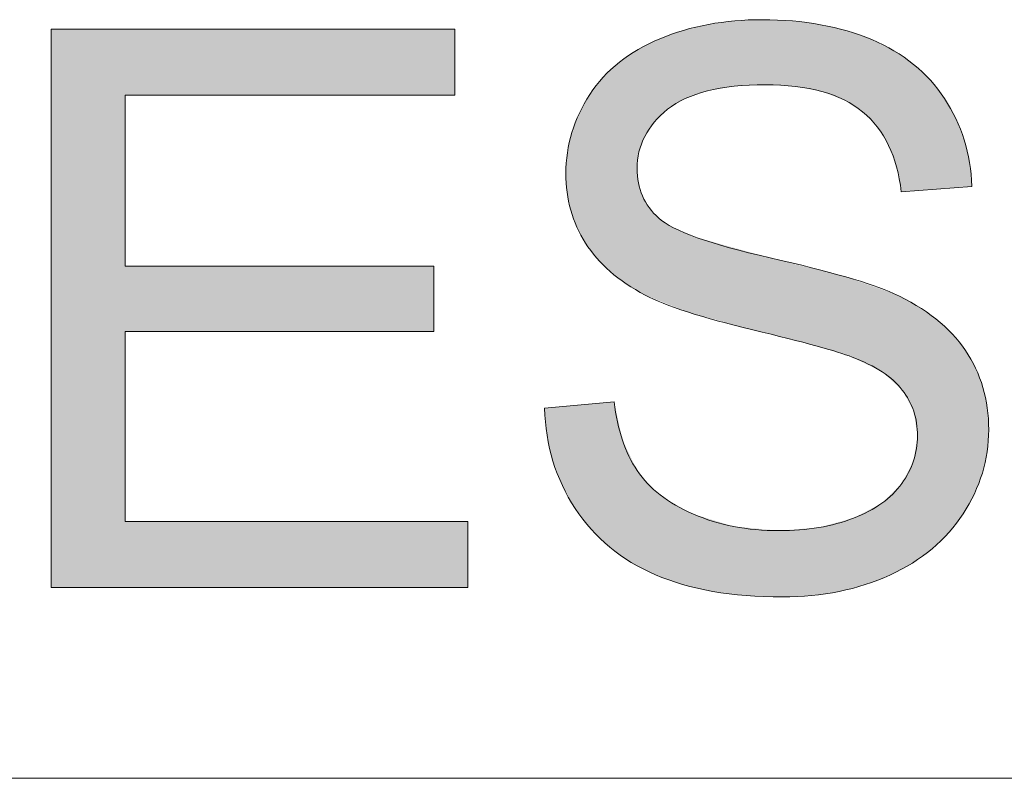
# Model space of a CAD drawing. Units: inches. Extents: x 5 to 63, y 5 to 46.9.
# Drawn here: x 16.1 to 19.8, y 44 to 46.9 of the extents above; entities that cross this region are included whole.
import ezdxf

# ---------------------------------------------------------------- set-up
doc = ezdxf.new("R2010")
doc.units = ezdxf.units.IN
doc.header["$MEASUREMENT"] = 0
doc.layers.add('BIDANG', color=7, linetype='Continuous', lineweight=13)
doc.layers.add('UKUR', color=7, linetype='Continuous', lineweight=13)

# ---------------------------------------------------------------- blocks, each defined once
blk = doc.blocks.new('*U633')
at = {"layer": 'UKUR', "color": 7, "extrusion": (0, 0, -1)}
for points in [[(-16.1747, 44.7366), (-16.1747, 46.8419), (-16.4533, 44.7366)], [(-16.4533, 44.7366), (-16.1747, 46.8419), (-16.4533, 46.8419)], [(-17.618, 46.5935), (-17.618, 46.8419), (-17.6969, 46.5935)], [(-17.6969, 46.5935), (-17.618, 46.8419), (-17.6969, 46.8419)], [(-17.618, 44.7366), (-17.618, 44.985), (-17.6969, 44.7366)], [(-17.6969, 44.7366), (-17.618, 44.985), (-17.6969, 44.985)], [(-17.6969, 44.7366), (-17.6969, 44.985), (-17.7459, 44.7366)], [(-17.7459, 44.7366), (-17.6969, 44.985), (-17.7459, 44.985)]]:
    blk.add_solid(points, dxfattribs=at)
at = {"layer": 'UKUR', "color": 7}
for points in [[(16.4533, 46.5935), (16.4533, 46.8419), (17.618, 46.5935)], [(17.618, 46.5935), (16.4533, 46.8419), (17.618, 46.8419)], [(16.4533, 45.7016), (16.4533, 45.9486), (17.618, 45.7016)], [(17.618, 45.7016), (16.4533, 45.9486), (17.618, 45.9486)], [(16.4533, 44.7366), (16.4533, 44.985), (17.618, 44.7366)], [(17.618, 44.7366), (16.4533, 44.985), (17.618, 44.985)]]:
    blk.add_solid(points, dxfattribs=at)
blk = doc.blocks.new('*U634')
at = {"layer": 'UKUR', "color": 7}
for points in [[(18.6504, 46.6093), (18.612, 46.8498), (18.6504, 46.8589)], [(18.6545, 46.61), (18.6504, 46.8589), (18.6545, 46.8599)], [(18.6709, 46.6128), (18.6545, 46.8599), (18.6709, 46.8621)], [(18.7501, 46.6265), (18.6709, 46.8621), (18.7501, 46.8728)], [(18.7511, 46.6267), (18.7501, 46.8728), (18.7511, 46.873)], [(18.7535, 46.6268), (18.7511, 46.873), (18.7535, 46.8733)], [(18.7965, 46.6289), (18.7535, 46.8733), (18.7965, 46.8751)], [(18.8214, 46.6301), (18.7965, 46.8751), (18.8214, 46.8762)], [(18.8574, 46.6319), (18.8214, 46.8762), (18.8574, 46.8778)], [(18.869, 46.6325), (18.869, 46.8773), (18.8869, 46.6315)], [(18.8869, 46.6315), (18.8869, 46.8765), (18.9206, 46.6296)], [(18.9206, 46.6296), (18.9206, 46.8751), (18.9336, 46.6288)], [(18.9336, 46.6288), (18.9336, 46.8746), (18.971, 46.6267)], [(18.971, 46.6267), (18.971, 46.873), (18.9829, 46.6261)], [(18.9829, 46.6261), (18.9829, 46.8715), (19.0434, 46.6144)], [(19.0434, 46.6144), (19.0434, 46.8635), (19.0602, 46.6111)], [(19.0602, 46.6111), (19.0602, 46.8613), (19.0707, 46.6091)], [(19.0707, 46.6091), (19.0707, 46.8599), (19.0777, 46.6078)], [(19.0777, 46.6078), (19.0777, 46.8589), (19.082, 46.6069)], [(19.082, 46.6069), (19.082, 46.8579), (19.1476, 46.5821)], [(18.5005, 46.5398), (18.4727, 46.8067), (18.5005, 46.8165)], [(18.5231, 46.5536), (18.5005, 46.8165), (18.5231, 46.8244)], [(18.5304, 46.558), (18.5231, 46.8244), (18.5304, 46.8269)], [(18.5569, 46.5742), (18.5304, 46.8269), (18.5569, 46.8363)], [(18.5604, 46.5764), (18.5569, 46.8363), (18.5604, 46.8375)], [(18.5668, 46.5803), (18.5604, 46.8375), (18.5668, 46.839)], [(18.5748, 46.5831), (18.5668, 46.839), (18.5748, 46.8409)], [(18.5975, 46.5909), (18.5748, 46.8409), (18.5975, 46.8463)], [(18.612, 46.5959), (18.5975, 46.8463), (18.612, 46.8498)], [(19.1476, 46.5821), (19.1476, 46.8425), (19.1663, 46.5751)], [(19.1663, 46.5751), (19.1663, 46.8381), (19.1731, 46.5707)], [(19.1731, 46.5707), (19.1731, 46.8365), (19.1775, 46.5679)], [(19.1775, 46.5679), (19.1775, 46.8355), (19.1962, 46.5559)], [(19.1962, 46.5559), (19.1962, 46.8288), (19.2021, 46.5521)], [(19.2021, 46.5521), (19.2021, 46.8268), (19.2359, 46.5305)], [(19.2359, 46.5305), (19.2359, 46.8148), (19.2462, 46.5198)], [(18.4138, 46.4374), (18.4054, 46.7738), (18.4138, 46.778)], [(18.4151, 46.4393), (18.4138, 46.778), (18.4151, 46.7786)], [(18.4244, 46.4531), (18.4151, 46.7786), (18.4244, 46.7832)], [(18.4309, 46.4627), (18.4244, 46.7832), (18.4309, 46.7864)], [(18.45, 46.491), (18.4309, 46.7864), (18.45, 46.7957)], [(18.4545, 46.4954), (18.45, 46.7957), (18.4545, 46.798)], [(18.4667, 46.5072), (18.4545, 46.798), (18.4667, 46.804)], [(18.4711, 46.5113), (18.4667, 46.804), (18.4711, 46.8061)], [(18.4727, 46.5129), (18.4711, 46.8061), (18.4727, 46.8067)], [(19.2462, 46.5198), (19.2462, 46.8112), (19.2703, 46.4951)], [(19.2703, 46.4951), (19.2703, 46.8027), (19.2915, 46.4733)], [(19.2915, 46.4733), (19.2915, 46.792), (19.3085, 46.4457)], [(19.3085, 46.4457), (19.3085, 46.7835), (19.3098, 46.4436)], [(19.3098, 46.4436), (19.3098, 46.7829), (19.3344, 46.4039)], [(18.3632, 45.8702), (18.3444, 46.7354), (18.3632, 46.7482)], [(18.3849, 45.8573), (18.3632, 46.7482), (18.3849, 46.7629)], [(18.3632, 45.8702), (18.3632, 46.7482), (18.3849, 45.8573)], [(18.3856, 46.3222), (18.3849, 46.7629), (18.3856, 46.7634)], [(18.3894, 46.3553), (18.3856, 46.7634), (18.3894, 46.766)], [(18.39, 46.3607), (18.3894, 46.766), (18.39, 46.7663)], [(18.3922, 46.3792), (18.39, 46.7663), (18.3922, 46.7673)], [(18.4054, 46.4146), (18.3922, 46.7673), (18.4054, 46.7738)], [(19.3344, 46.4039), (19.3344, 46.7706), (19.3392, 46.3907)], [(19.3392, 46.3907), (19.3392, 46.7682), (19.3528, 46.3538)], [(19.3528, 46.3538), (19.3528, 46.7613), (19.3545, 46.3491)], [(19.3545, 46.3491), (19.3545, 46.7605), (19.3644, 46.3224)], [(19.3644, 46.3224), (19.3644, 46.7537), (19.3816, 46.2287)], [(18.3181, 45.9014), (18.2988, 46.6995), (18.3181, 46.7175)], [(18.3298, 45.8925), (18.3181, 46.7175), (18.3298, 46.7255)], [(18.3181, 45.9014), (18.3181, 46.7175), (18.3298, 45.8925)], [(18.3444, 45.8813), (18.3298, 46.7255), (18.3444, 46.7354)], [(18.3298, 45.8925), (18.3298, 46.7255), (18.3444, 45.8813)], [(18.3444, 45.8813), (18.3444, 46.7354), (18.3632, 45.8702)], [(18.2822, 45.9292), (18.2573, 46.6607), (18.2822, 46.684)], [(18.2834, 45.928), (18.2822, 46.684), (18.2834, 46.6851)], [(18.2822, 45.9292), (18.2822, 46.684), (18.2834, 45.928)], [(18.2988, 45.9162), (18.2834, 46.6851), (18.2988, 46.6995)], [(18.2834, 45.928), (18.2834, 46.6851), (18.2988, 45.9162)], [(18.2988, 45.9162), (18.2988, 46.6995), (18.3181, 45.9014)], [(18.232, 45.9794), (18.2117, 46.6019), (18.232, 46.6282)], [(18.2573, 45.9542), (18.232, 46.6282), (18.2573, 46.6607)], [(18.232, 45.9794), (18.232, 46.6282), (18.2573, 45.9542)], [(18.2573, 45.9542), (18.2573, 46.6607), (18.2822, 45.9292)], [(18.2068, 46.0132), (18.1903, 46.5661), (18.2068, 46.5956)], [(18.2117, 46.0067), (18.2068, 46.5956), (18.2117, 46.6019)], [(18.2068, 46.0132), (18.2068, 46.5956), (18.2117, 46.0067)], [(18.2117, 46.0067), (18.2117, 46.6019), (18.232, 45.9794)], [(18.1903, 46.0354), (18.1672, 46.5251), (18.1903, 46.5661)], [(18.1903, 46.0354), (18.1903, 46.5661), (18.2068, 46.0132)], [(18.1672, 46.0784), (18.1579, 46.501), (18.1672, 46.5251)], [(18.1672, 46.0784), (18.1672, 46.5251), (18.1903, 46.0354)], [(18.1515, 46.1136), (18.139, 46.4519), (18.1515, 46.4843)], [(18.1579, 46.0958), (18.1515, 46.4843), (18.1579, 46.501)], [(18.1515, 46.1136), (18.1515, 46.4843), (18.1579, 46.0958)], [(18.1579, 46.0958), (18.1579, 46.501), (18.1672, 46.0784)], [(18.139, 46.1482), (18.1349, 46.4334), (18.139, 46.4519)], [(18.139, 46.1482), (18.139, 46.4519), (18.1515, 46.1136)], [(18.1349, 46.1597), (18.122, 46.3761), (18.1349, 46.4334)], [(18.1349, 46.1597), (18.1349, 46.4334), (18.139, 46.1482)], [(18.122, 46.2219), (18.121, 46.3617), (18.122, 46.3761)], [(18.122, 46.2219), (18.122, 46.3761), (18.1349, 46.1597)], [(18.121, 46.2269), (18.1164, 46.2976), (18.121, 46.3617)], [(18.121, 46.2269), (18.121, 46.3617), (18.122, 46.2219)], [(18.3849, 45.8573), (18.3849, 46.3162), (18.3856, 45.8569)], [(18.3856, 45.8569), (18.3856, 46.3089), (18.3894, 45.8546)], [(18.3894, 45.8546), (18.3894, 46.2687), (18.39, 45.8543)], [(18.39, 45.8543), (18.39, 46.2621), (18.3922, 45.853)], [(18.3922, 45.853), (18.3922, 46.2553), (18.4054, 45.8452)], [(18.4054, 45.8452), (18.4054, 46.2129), (18.4138, 45.8401)], [(18.4138, 45.8401), (18.4138, 46.1983), (18.4151, 45.8394)], [(18.4151, 45.8394), (18.4151, 46.1962), (18.4244, 45.8357)], [(18.4244, 45.8357), (18.4244, 46.18), (18.4309, 45.8331)], [(18.4309, 45.8331), (18.4309, 46.1688), (18.45, 45.8255)], [(18.45, 45.8255), (18.45, 46.1481), (18.4545, 45.8237)], [(18.4545, 45.8237), (18.4545, 46.1431), (18.4667, 45.8188)], [(18.4667, 45.8188), (18.4667, 46.1298), (18.4711, 45.8171)], [(18.4711, 45.8171), (18.4711, 46.127), (18.4727, 45.8165)], [(18.4727, 45.8165), (18.4727, 46.1259), (18.5005, 45.8054)], [(18.5005, 45.8054), (18.5005, 46.1077), (18.5231, 45.7964)], [(18.5231, 45.7964), (18.5231, 46.0929), (18.5304, 45.7935)], [(18.5304, 45.7935), (18.5304, 46.0899), (18.5569, 45.783)], [(18.5569, 45.783), (18.5569, 46.0787), (18.5604, 45.7816)], [(18.5604, 45.7816), (18.5604, 46.0773), (18.5668, 45.779)], [(18.5668, 45.779), (18.5668, 46.0746), (18.5748, 45.7758)], [(18.5748, 45.7758), (18.5748, 46.0712), (18.5975, 45.7696)], [(18.5975, 45.7696), (18.5975, 46.0617), (18.612, 45.7657)], [(18.612, 45.7657), (18.612, 46.0556), (18.6504, 45.7551)], [(18.6504, 45.7551), (18.6504, 46.045), (18.6545, 45.754)], [(18.6545, 45.754), (18.6545, 46.0439), (18.6709, 45.7495)], [(18.6709, 45.7495), (18.6709, 46.0393), (18.7501, 45.7277)], [(18.7501, 45.7277), (18.7501, 46.0174), (18.7511, 45.7275)], [(18.7511, 45.7275), (18.7511, 46.0172), (18.7535, 45.7268)], [(18.7535, 45.7268), (18.7535, 46.0165), (18.7965, 45.715)], [(18.7965, 45.715), (18.7965, 46.0046), (18.8214, 45.7081)], [(18.8214, 45.7081), (18.8214, 45.9977), (18.8574, 45.699)], [(18.8574, 45.699), (18.8574, 45.9878), (18.869, 45.6961)], [(18.869, 45.6961), (18.869, 45.9846), (18.8869, 45.6916)], [(18.8869, 45.6916), (18.8869, 45.9796), (18.9206, 45.683)], [(18.9206, 45.683), (18.9206, 45.9711), (18.9336, 45.6797)], [(18.9336, 45.6797), (18.9336, 45.9679), (18.971, 45.6702)], [(18.971, 45.6702), (18.971, 45.9584), (18.9829, 45.6672)], [(18.9829, 45.6672), (18.9829, 45.9554), (19.0434, 45.6519)], [(19.0434, 45.6519), (19.0434, 45.9402), (19.0602, 45.6476)], [(19.0602, 45.6476), (19.0602, 45.936), (19.0707, 45.6444)], [(19.0707, 45.6444), (19.0707, 45.9333), (19.0777, 45.6422)], [(19.0777, 45.6422), (19.0777, 45.9316), (19.082, 45.6409)], [(19.082, 45.6409), (19.082, 45.9305), (19.1476, 45.6206)], [(19.1476, 45.6206), (19.1476, 45.914), (19.1663, 45.6148)], [(19.1663, 45.6148), (19.1663, 45.9092), (19.1731, 45.6126)], [(19.1731, 45.6126), (19.1731, 45.9075), (19.1775, 45.6113)], [(19.1775, 45.6113), (19.1775, 45.906), (19.1962, 45.6055)], [(19.1962, 45.6055), (19.1962, 45.8995), (19.2021, 45.6026)], [(19.2021, 45.6026), (19.2021, 45.8975), (19.2359, 45.5859)], [(19.2359, 45.5859), (19.2359, 45.8858), (19.2462, 45.5808)], [(19.2462, 45.5808), (19.2462, 45.8822), (19.2703, 45.5689)], [(19.2703, 45.5689), (19.2703, 45.8739), (19.2915, 45.5584)], [(19.2915, 45.5584), (19.2915, 45.8665), (19.3085, 45.55)], [(19.3085, 45.55), (19.3085, 45.8606), (19.3098, 45.5494)], [(19.3098, 45.5494), (19.3098, 45.8602), (19.3344, 45.5273)], [(19.3344, 45.5273), (19.3344, 45.8517), (19.3392, 45.523)], [(19.3392, 45.523), (19.3392, 45.85), (19.3528, 45.5108)], [(19.3528, 45.5108), (19.3528, 45.8453), (19.3545, 45.5092)], [(19.3545, 45.5092), (19.3545, 45.8444), (19.3644, 45.5004)], [(19.3644, 45.5004), (19.3644, 45.8392), (19.3816, 45.485)], [(19.3816, 45.485), (19.3816, 45.8301), (19.3837, 45.4831)], [(19.3837, 45.4831), (19.3837, 45.829), (19.3859, 45.4811)], [(19.3859, 45.4811), (19.3859, 45.8279), (19.424, 45.4101)], [(19.424, 45.4101), (19.424, 45.8078), (19.4284, 45.402)], [(19.4284, 45.402), (19.4284, 45.8055), (19.4284, 45.4019)], [(19.4284, 45.4019), (19.4284, 45.8055), (19.4289, 45.401)], [(19.4289, 45.401), (19.4289, 45.8052), (19.4388, 45.3372)], [(19.4388, 45.3372), (19.4388, 45.8001), (19.4433, 45.3082)], [(18.0453, 45.3102), (18.0359, 45.4129), (18.0453, 45.4137)], [(18.0677, 45.2129), (18.0453, 45.4137), (18.0677, 45.4157)], [(18.0453, 45.3102), (18.0453, 45.4137), (18.0677, 45.2129)], [(18.1031, 45.1211), (18.0677, 45.4157), (18.1031, 45.4188)], [(18.0677, 45.2129), (18.0677, 45.4157), (18.1031, 45.1211)], [(18.1164, 45.0974), (18.1031, 45.4188), (18.1164, 45.42)], [(18.1031, 45.1211), (18.1031, 45.4188), (18.1164, 45.0974)], [(18.121, 45.0891), (18.1164, 45.42), (18.121, 45.4204)], [(18.1164, 45.0974), (18.1164, 45.42), (18.121, 45.0891)], [(18.122, 45.0873), (18.121, 45.4204), (18.122, 45.4205)], [(18.121, 45.0891), (18.121, 45.4204), (18.122, 45.0873)], [(18.1349, 45.0644), (18.122, 45.4205), (18.1349, 45.4216)], [(18.122, 45.0873), (18.122, 45.4205), (18.1349, 45.0644)], [(18.139, 45.057), (18.1349, 45.4216), (18.139, 45.422)], [(18.1349, 45.0644), (18.1349, 45.4216), (18.139, 45.057)], [(18.1515, 45.0346), (18.139, 45.422), (18.1515, 45.4231)], [(18.139, 45.057), (18.139, 45.422), (18.1515, 45.0346)], [(18.1579, 45.0263), (18.1515, 45.4231), (18.1579, 45.4236)], [(18.1515, 45.0346), (18.1515, 45.4231), (18.1579, 45.0263)], [(18.1672, 45.0141), (18.1579, 45.4236), (18.1672, 45.4244)], [(18.1579, 45.0263), (18.1579, 45.4236), (18.1672, 45.0141)], [(18.1903, 44.9841), (18.1672, 45.4244), (18.1903, 45.4265)], [(18.1672, 45.0141), (18.1672, 45.4244), (18.1903, 44.9841)], [(18.2068, 44.9625), (18.1903, 45.4265), (18.2068, 45.4279)], [(18.1903, 44.9841), (18.1903, 45.4265), (18.2068, 44.9625)], [(18.2117, 44.9562), (18.2068, 45.4279), (18.2117, 45.4283)], [(18.2068, 44.9625), (18.2068, 45.4279), (18.2117, 44.9562)], [(18.232, 44.9366), (18.2117, 45.4283), (18.232, 45.4301)], [(18.2117, 44.9562), (18.2117, 45.4283), (18.232, 44.9366)], [(18.2573, 44.9124), (18.232, 45.4301), (18.2573, 45.4323)], [(18.232, 44.9366), (18.232, 45.4301), (18.2573, 44.9124)], [(18.2822, 44.8883), (18.2573, 45.4323), (18.2822, 45.4345)], [(18.2573, 44.9124), (18.2573, 45.4323), (18.2822, 44.8883)], [(18.2834, 44.8875), (18.2822, 45.4345), (18.2834, 45.4346)], [(18.2822, 44.8883), (18.2822, 45.4345), (18.2834, 44.8875)], [(18.2988, 44.8766), (18.2834, 45.4346), (18.2988, 45.436)], [(18.2834, 44.8875), (18.2834, 45.4346), (18.2988, 44.8766)], [(18.2988, 44.8766), (18.2988, 45.436), (18.3181, 44.8629)], [(18.3181, 44.8629), (18.3181, 45.3463), (18.3298, 44.8546)], [(18.3298, 44.8546), (18.3298, 45.2922), (18.3444, 44.8443)], [(19.4433, 44.8425), (19.4388, 45.2799), (19.4433, 45.3082)], [(18.3444, 44.8443), (18.3444, 45.262), (18.3632, 44.831)], [(19.4388, 44.8393), (19.4289, 45.2177), (19.4388, 45.2799)], [(18.3632, 44.831), (18.3632, 45.2233), (18.3849, 44.8199)], [(19.4289, 44.8321), (19.4284, 45.2147), (19.4289, 45.2177)], [(19.424, 44.8286), (19.3859, 45.1323), (19.424, 45.2059)], [(19.4284, 44.8318), (19.424, 45.2059), (19.4284, 45.2143)], [(19.4284, 44.8318), (19.4284, 45.2143), (19.4284, 45.2147)], [(18.3849, 44.8199), (18.3849, 45.1783), (18.3856, 44.8195)], [(18.3856, 44.8195), (18.3856, 45.1769), (18.3894, 44.8176)], [(18.3894, 44.8176), (18.3894, 45.1722), (18.39, 44.8172)], [(18.39, 44.8172), (18.39, 45.1714), (18.3922, 44.8162)], [(18.3922, 44.8162), (18.3922, 45.1688), (18.4054, 44.8094)], [(18.4054, 44.8094), (18.4054, 45.1524), (18.4138, 44.805)], [(18.4138, 44.805), (18.4138, 45.1418), (18.4151, 44.8044)], [(18.4151, 44.8044), (18.4151, 45.1403), (18.4244, 44.7996)], [(18.4244, 44.7996), (18.4244, 45.1287), (18.4309, 44.7963)], [(18.4309, 44.7963), (18.4309, 45.1228), (18.45, 44.7865)], [(18.45, 44.7865), (18.45, 45.1057), (18.4545, 44.7842)], [(19.3644, 44.7967), (19.3545, 45.0994), (19.3644, 45.1091)], [(19.3816, 44.8059), (19.3644, 45.1091), (19.3816, 45.126)], [(19.3837, 44.807), (19.3816, 45.126), (19.3837, 45.128)], [(19.3859, 44.8082), (19.3837, 45.128), (19.3859, 45.1323)], [(18.4545, 44.7842), (18.4545, 45.1016), (18.4667, 44.7798)], [(18.4667, 44.7798), (18.4667, 45.0906), (18.4711, 44.7783)], [(18.4711, 44.7783), (18.4711, 45.0867), (18.4727, 44.7777)], [(18.4727, 44.7777), (18.4727, 45.0852), (18.5005, 44.7678)], [(19.3344, 44.7813), (19.3098, 45.0554), (19.3344, 45.0796)], [(19.3392, 44.7831), (19.3344, 45.0796), (19.3392, 45.0843)], [(19.3528, 44.7904), (19.3392, 45.0843), (19.3528, 45.0977)], [(19.3545, 44.7914), (19.3528, 45.0977), (19.3545, 45.0994)], [(18.5005, 44.7678), (18.5005, 45.0666), (18.5231, 44.7597)], [(18.5231, 44.7597), (18.5231, 45.0515), (18.5304, 44.7571)], [(18.5304, 44.7571), (18.5304, 45.0466), (18.5569, 44.7476)], [(18.5569, 44.7476), (18.5569, 45.0333), (18.5604, 44.7468)], [(18.5604, 44.7468), (18.5604, 45.0316), (18.5668, 44.7453)], [(19.2703, 44.7565), (19.2462, 45.0213), (19.2703, 45.034)], [(19.2915, 44.7647), (19.2703, 45.034), (19.2915, 45.0452)], [(19.3085, 44.7713), (19.2915, 45.0452), (19.3085, 45.0541)], [(19.3098, 44.7718), (19.3085, 45.0541), (19.3098, 45.0554)], [(18.5668, 44.7453), (18.5668, 45.0283), (18.5748, 44.7435)], [(18.5748, 44.7435), (18.5748, 45.0243), (18.5975, 44.7383)], [(18.5975, 44.7383), (18.5975, 45.0129), (18.612, 44.735)], [(18.612, 44.735), (18.612, 45.0085), (18.6504, 44.7263)], [(18.6504, 44.7263), (18.6504, 44.9968), (18.6545, 44.7253)], [(18.6545, 44.7253), (18.6545, 44.9955), (18.6709, 44.7216)], [(19.1962, 44.7341), (19.1775, 44.9914), (19.1962, 44.9965)], [(19.2021, 44.7356), (19.1962, 44.9965), (19.2021, 44.9981)], [(19.2359, 44.7445), (19.2021, 44.9981), (19.2359, 45.0159)], [(19.2462, 44.7472), (19.2359, 45.0159), (19.2462, 45.0213)], [(18.6709, 44.7216), (18.6709, 44.9905), (18.7501, 44.7117)], [(18.7501, 44.7117), (18.7501, 44.9662), (18.7511, 44.7116)], [(18.7511, 44.7116), (18.7511, 44.9662), (18.7535, 44.7113)], [(18.7535, 44.7113), (18.7535, 44.9659), (18.7965, 44.706)], [(18.7965, 44.706), (18.7965, 44.962), (18.8214, 44.705)], [(18.8214, 44.705), (18.8214, 44.9597), (18.8574, 44.7037)], [(18.8574, 44.7037), (18.8574, 44.9564), (18.869, 44.7032)], [(19.0434, 44.706), (18.9829, 44.9555), (19.0434, 44.9603)], [(19.0602, 44.7085), (19.0434, 44.9603), (19.0602, 44.9616)], [(19.0707, 44.71), (19.0602, 44.9616), (19.0707, 44.9625)], [(19.0777, 44.7111), (19.0707, 44.9625), (19.0777, 44.9644)], [(19.082, 44.7117), (19.0777, 44.9644), (19.082, 44.9655)], [(19.1476, 44.7214), (19.082, 44.9655), (19.1476, 44.9833)], [(19.1663, 44.7263), (19.1476, 44.9833), (19.1663, 44.9884)], [(19.1731, 44.7281), (19.1663, 44.9884), (19.1731, 44.9903)], [(19.1775, 44.7292), (19.1731, 44.9903), (19.1775, 44.9914)], [(18.869, 44.7032), (18.869, 44.9553), (18.8869, 44.7026)], [(18.8869, 44.7026), (18.8869, 44.9537), (18.9206, 44.7013)], [(18.9336, 44.7008), (18.9206, 44.9506), (18.9336, 44.9516)], [(18.9206, 44.7013), (18.9206, 44.9506), (18.9336, 44.7008)], [(18.971, 44.7026), (18.9336, 44.9516), (18.971, 44.9546)], [(18.9829, 44.7031), (18.971, 44.9546), (18.9829, 44.9555)]]:
    blk.add_solid(points, dxfattribs=at)
at = {"layer": 'UKUR', "color": 7, "extrusion": (0, 0, -1)}
for points in [[(-18.6504, 46.6093), (-18.6504, 46.8589), (-18.6545, 46.61)], [(-18.6545, 46.61), (-18.6545, 46.8599), (-18.6709, 46.6128)], [(-18.6709, 46.6128), (-18.6709, 46.8621), (-18.7501, 46.6265)], [(-18.7501, 46.6265), (-18.7501, 46.8728), (-18.7511, 46.6267)], [(-18.7511, 46.6267), (-18.7511, 46.873), (-18.7535, 46.6268)], [(-18.7535, 46.6268), (-18.7535, 46.8733), (-18.7965, 46.6289)], [(-18.7965, 46.6289), (-18.7965, 46.8751), (-18.8214, 46.6301)], [(-18.8214, 46.6301), (-18.8214, 46.8762), (-18.8574, 46.6319)], [(-18.8574, 46.6319), (-18.8574, 46.8778), (-18.869, 46.6325)], [(-18.869, 46.6325), (-18.8574, 46.8778), (-18.869, 46.8773)], [(-18.8869, 46.6315), (-18.869, 46.8773), (-18.8869, 46.8765)], [(-18.9206, 46.6296), (-18.8869, 46.8765), (-18.9206, 46.8751)], [(-18.9336, 46.6288), (-18.9206, 46.8751), (-18.9336, 46.8746)], [(-18.971, 46.6267), (-18.9336, 46.8746), (-18.971, 46.873)], [(-18.9829, 46.6261), (-18.971, 46.873), (-18.9829, 46.8715)], [(-19.0434, 46.6144), (-18.9829, 46.8715), (-19.0434, 46.8635)], [(-19.0602, 46.6111), (-19.0434, 46.8635), (-19.0602, 46.8613)], [(-19.0707, 46.6091), (-19.0602, 46.8613), (-19.0707, 46.8599)], [(-19.0777, 46.6078), (-19.0707, 46.8599), (-19.0777, 46.8589)], [(-19.082, 46.6069), (-19.0777, 46.8589), (-19.082, 46.8579)], [(-19.1476, 46.5821), (-19.082, 46.8579), (-19.1476, 46.8425)], [(-18.5005, 46.5398), (-18.5005, 46.8165), (-18.5231, 46.5536)], [(-18.5231, 46.5536), (-18.5231, 46.8244), (-18.5304, 46.558)], [(-18.5304, 46.558), (-18.5304, 46.8269), (-18.5569, 46.5742)], [(-18.5569, 46.5742), (-18.5569, 46.8363), (-18.5604, 46.5764)], [(-18.5604, 46.5764), (-18.5604, 46.8375), (-18.5668, 46.5803)], [(-18.5668, 46.5803), (-18.5668, 46.839), (-18.5748, 46.5831)], [(-18.5748, 46.5831), (-18.5748, 46.8409), (-18.5975, 46.5909)], [(-18.5975, 46.5909), (-18.5975, 46.8463), (-18.612, 46.5959)], [(-18.612, 46.5959), (-18.612, 46.8498), (-18.6504, 46.6093)], [(-19.1663, 46.5751), (-19.1476, 46.8425), (-19.1663, 46.8381)], [(-19.1731, 46.5707), (-19.1663, 46.8381), (-19.1731, 46.8365)], [(-19.1775, 46.5679), (-19.1731, 46.8365), (-19.1775, 46.8355)], [(-19.1962, 46.5559), (-19.1775, 46.8355), (-19.1962, 46.8288)], [(-19.2021, 46.5521), (-19.1962, 46.8288), (-19.2021, 46.8268)], [(-19.2359, 46.5305), (-19.2021, 46.8268), (-19.2359, 46.8148)], [(-19.2462, 46.5198), (-19.2359, 46.8148), (-19.2462, 46.8112)], [(-18.4138, 46.4374), (-18.4138, 46.778), (-18.4151, 46.4393)], [(-18.4151, 46.4393), (-18.4151, 46.7786), (-18.4244, 46.4531)], [(-18.4244, 46.4531), (-18.4244, 46.7832), (-18.4309, 46.4627)], [(-18.4309, 46.4627), (-18.4309, 46.7864), (-18.45, 46.491)], [(-18.45, 46.491), (-18.45, 46.7957), (-18.4545, 46.4954)], [(-18.4545, 46.4954), (-18.4545, 46.798), (-18.4667, 46.5072)], [(-18.4667, 46.5072), (-18.4667, 46.804), (-18.4711, 46.5113)], [(-18.4711, 46.5113), (-18.4711, 46.8061), (-18.4727, 46.5129)], [(-18.4727, 46.5129), (-18.4727, 46.8067), (-18.5005, 46.5398)], [(-19.2703, 46.4951), (-19.2462, 46.8112), (-19.2703, 46.8027)], [(-19.2915, 46.4733), (-19.2703, 46.8027), (-19.2915, 46.792)], [(-19.3085, 46.4457), (-19.2915, 46.792), (-19.3085, 46.7835)], [(-19.3098, 46.4436), (-19.3085, 46.7835), (-19.3098, 46.7829)], [(-19.3344, 46.4039), (-19.3098, 46.7829), (-19.3344, 46.7706)], [(-18.3849, 46.3162), (-18.3849, 46.7629), (-18.3856, 46.3222)], [(-18.3856, 46.3222), (-18.3856, 46.7634), (-18.3894, 46.3553)], [(-18.3894, 46.3553), (-18.3894, 46.766), (-18.39, 46.3607)], [(-18.39, 46.3607), (-18.39, 46.7663), (-18.3922, 46.3792)], [(-18.3922, 46.3792), (-18.3922, 46.7673), (-18.4054, 46.4146)], [(-18.4054, 46.4146), (-18.4054, 46.7738), (-18.4138, 46.4374)], [(-19.3392, 46.3907), (-19.3344, 46.7706), (-19.3392, 46.7682)], [(-19.3528, 46.3538), (-19.3392, 46.7682), (-19.3528, 46.7613)], [(-19.3545, 46.3491), (-19.3528, 46.7613), (-19.3545, 46.7605)], [(-19.3644, 46.3224), (-19.3545, 46.7605), (-19.3644, 46.7537)], [(-19.3816, 46.2287), (-19.3644, 46.7537), (-19.3816, 46.7418)], [(-19.3816, 46.2287), (-19.3816, 46.7418), (-19.3837, 46.2289)], [(-19.3837, 46.2289), (-19.3816, 46.7418), (-19.3837, 46.7403)], [(-19.3837, 46.2289), (-19.3837, 46.7403), (-19.3859, 46.229)], [(-19.3859, 46.229), (-19.3837, 46.7403), (-19.3859, 46.7388)], [(-19.3859, 46.229), (-19.3859, 46.7388), (-19.424, 46.2319)], [(-19.424, 46.2319), (-19.3859, 46.7388), (-19.424, 46.7124)], [(-19.424, 46.2319), (-19.424, 46.7124), (-19.4284, 46.2323)], [(-19.4284, 46.2323), (-19.424, 46.7124), (-19.4284, 46.7094)], [(-19.4284, 46.2323), (-19.4284, 46.7094), (-19.4284, 46.2323)], [(-19.4284, 46.2323), (-19.4284, 46.7094), (-19.4284, 46.7094)], [(-19.4284, 46.2323), (-19.4284, 46.7094), (-19.4289, 46.2323)], [(-19.4289, 46.2323), (-19.4284, 46.7094), (-19.4289, 46.7089)], [(-19.4289, 46.2323), (-19.4289, 46.7089), (-19.4388, 46.2331)], [(-19.4388, 46.2331), (-19.4289, 46.7089), (-19.4388, 46.6996)], [(-19.4388, 46.2331), (-19.4388, 46.6996), (-19.4433, 46.2334)], [(-19.4433, 46.2334), (-19.4388, 46.6996), (-19.4433, 46.6954)], [(-19.4433, 46.2334), (-19.4433, 46.6954), (-19.492, 46.2371)], [(-19.492, 46.2371), (-19.4433, 46.6954), (-19.492, 46.6494)], [(-19.492, 46.2371), (-19.492, 46.6494), (-19.4984, 46.2376)], [(-19.4984, 46.2376), (-19.492, 46.6494), (-19.4984, 46.6411)], [(-19.4984, 46.2376), (-19.4984, 46.6411), (-19.5127, 46.2387)], [(-19.5127, 46.2387), (-19.4984, 46.6411), (-19.5127, 46.6226)], [(-19.5127, 46.2387), (-19.5127, 46.6226), (-19.5452, 46.2412)], [(-19.5452, 46.2412), (-19.5127, 46.6226), (-19.5452, 46.5804)], [(-19.5452, 46.2412), (-19.5452, 46.5804), (-19.5623, 46.2424)], [(-19.5623, 46.2424), (-19.5452, 46.5804), (-19.5623, 46.5502)], [(-19.5623, 46.2424), (-19.5623, 46.5502), (-19.5745, 46.2434)], [(-19.5745, 46.2434), (-19.5623, 46.5502), (-19.5745, 46.5285)], [(-19.5745, 46.2434), (-19.5745, 46.5285), (-19.5878, 46.2444)], [(-19.5878, 46.2444), (-19.5745, 46.5285), (-19.5878, 46.5049)], [(-19.5878, 46.2444), (-19.5878, 46.5049), (-19.6157, 46.2465)], [(-19.6157, 46.2465), (-19.5878, 46.5049), (-19.6157, 46.4336)], [(-19.6157, 46.2465), (-19.6157, 46.4336), (-19.6193, 46.2468)], [(-19.6193, 46.2468), (-19.6157, 46.4336), (-19.6193, 46.4244)], [(-19.6193, 46.2468), (-19.6193, 46.4244), (-19.6243, 46.2472)], [(-19.6243, 46.2472), (-19.6193, 46.4244), (-19.6243, 46.4033)], [(-19.6243, 46.2472), (-19.6243, 46.4033), (-19.6396, 46.2483)], [(-19.6396, 46.2483), (-19.6243, 46.4033), (-19.6396, 46.3391)], [(-19.6396, 46.2483), (-19.6396, 46.3391), (-19.6488, 46.249)], [(-18.3856, 45.8569), (-18.3849, 46.3162), (-18.3856, 46.3089)], [(-18.3894, 45.8546), (-18.3856, 46.3089), (-18.3894, 46.2687)], [(-18.39, 45.8543), (-18.3894, 46.2687), (-18.39, 46.2621)], [(-18.3922, 45.853), (-18.39, 46.2621), (-18.3922, 46.2553)], [(-18.4054, 45.8452), (-18.3922, 46.2553), (-18.4054, 46.2129)], [(-18.4138, 45.8401), (-18.4054, 46.2129), (-18.4138, 46.1983)], [(-18.4151, 45.8394), (-18.4138, 46.1983), (-18.4151, 46.1962)], [(-18.4244, 45.8357), (-18.4151, 46.1962), (-18.4244, 46.18)], [(-18.4309, 45.8331), (-18.4244, 46.18), (-18.4309, 46.1688)], [(-18.45, 45.8255), (-18.4309, 46.1688), (-18.45, 46.1481)], [(-18.4545, 45.8237), (-18.45, 46.1481), (-18.4545, 46.1431)], [(-18.4667, 45.8188), (-18.4545, 46.1431), (-18.4667, 46.1298)], [(-18.4711, 45.8171), (-18.4667, 46.1298), (-18.4711, 46.127)], [(-18.4727, 45.8165), (-18.4711, 46.127), (-18.4727, 46.1259)], [(-18.5005, 45.8054), (-18.4727, 46.1259), (-18.5005, 46.1077)], [(-18.5231, 45.7964), (-18.5005, 46.1077), (-18.5231, 46.0929)], [(-18.5304, 45.7935), (-18.5231, 46.0929), (-18.5304, 46.0899)], [(-18.5569, 45.783), (-18.5304, 46.0899), (-18.5569, 46.0787)], [(-18.5604, 45.7816), (-18.5569, 46.0787), (-18.5604, 46.0773)], [(-18.5668, 45.779), (-18.5604, 46.0773), (-18.5668, 46.0746)], [(-18.5748, 45.7758), (-18.5668, 46.0746), (-18.5748, 46.0712)], [(-18.5975, 45.7696), (-18.5748, 46.0712), (-18.5975, 46.0617)], [(-18.612, 45.7657), (-18.5975, 46.0617), (-18.612, 46.0556)], [(-18.6504, 45.7551), (-18.612, 46.0556), (-18.6504, 46.045)], [(-18.6545, 45.754), (-18.6504, 46.045), (-18.6545, 46.0439)], [(-18.6709, 45.7495), (-18.6545, 46.0439), (-18.6709, 46.0393)], [(-18.7501, 45.7277), (-18.6709, 46.0393), (-18.7501, 46.0174)], [(-18.7511, 45.7275), (-18.7501, 46.0174), (-18.7511, 46.0172)], [(-18.7535, 45.7268), (-18.7511, 46.0172), (-18.7535, 46.0165)], [(-18.7965, 45.715), (-18.7535, 46.0165), (-18.7965, 46.0046)], [(-18.8214, 45.7081), (-18.7965, 46.0046), (-18.8214, 45.9977)], [(-18.8574, 45.699), (-18.8214, 45.9977), (-18.8574, 45.9878)], [(-18.869, 45.6961), (-18.8574, 45.9878), (-18.869, 45.9846)], [(-18.8869, 45.6916), (-18.869, 45.9846), (-18.8869, 45.9796)], [(-18.9206, 45.683), (-18.8869, 45.9796), (-18.9206, 45.9711)], [(-18.9336, 45.6797), (-18.9206, 45.9711), (-18.9336, 45.9679)], [(-18.971, 45.6702), (-18.9336, 45.9679), (-18.971, 45.9584)], [(-18.9829, 45.6672), (-18.971, 45.9584), (-18.9829, 45.9554)], [(-19.0434, 45.6519), (-18.9829, 45.9554), (-19.0434, 45.9402)], [(-19.0602, 45.6476), (-19.0434, 45.9402), (-19.0602, 45.936)], [(-19.0707, 45.6444), (-19.0602, 45.936), (-19.0707, 45.9333)], [(-19.0777, 45.6422), (-19.0707, 45.9333), (-19.0777, 45.9316)], [(-19.082, 45.6409), (-19.0777, 45.9316), (-19.082, 45.9305)], [(-19.1476, 45.6206), (-19.082, 45.9305), (-19.1476, 45.914)], [(-19.1663, 45.6148), (-19.1476, 45.914), (-19.1663, 45.9092)], [(-19.1731, 45.6126), (-19.1663, 45.9092), (-19.1731, 45.9075)], [(-19.1775, 45.6113), (-19.1731, 45.9075), (-19.1775, 45.906)], [(-19.1962, 45.6055), (-19.1775, 45.906), (-19.1962, 45.8995)], [(-19.2021, 45.6026), (-19.1962, 45.8995), (-19.2021, 45.8975)], [(-19.2359, 45.5859), (-19.2021, 45.8975), (-19.2359, 45.8858)], [(-19.2462, 45.5808), (-19.2359, 45.8858), (-19.2462, 45.8822)], [(-19.2703, 45.5689), (-19.2462, 45.8822), (-19.2703, 45.8739)], [(-19.2915, 45.5584), (-19.2703, 45.8739), (-19.2915, 45.8665)], [(-19.3085, 45.55), (-19.2915, 45.8665), (-19.3085, 45.8606)], [(-19.3098, 45.5494), (-19.3085, 45.8606), (-19.3098, 45.8602)], [(-19.3344, 45.5273), (-19.3098, 45.8602), (-19.3344, 45.8517)], [(-19.3392, 45.523), (-19.3344, 45.8517), (-19.3392, 45.85)], [(-19.3528, 45.5108), (-19.3392, 45.85), (-19.3528, 45.8453)], [(-19.3545, 45.5092), (-19.3528, 45.8453), (-19.3545, 45.8444)], [(-19.3644, 45.5004), (-19.3545, 45.8444), (-19.3644, 45.8392)], [(-19.3816, 45.485), (-19.3644, 45.8392), (-19.3816, 45.8301)], [(-19.3837, 45.4831), (-19.3816, 45.8301), (-19.3837, 45.829)], [(-19.3859, 45.4811), (-19.3837, 45.829), (-19.3859, 45.8279)], [(-19.424, 45.4101), (-19.3859, 45.8279), (-19.424, 45.8078)], [(-19.4284, 45.402), (-19.424, 45.8078), (-19.4284, 45.8055)], [(-19.4284, 45.4019), (-19.4284, 45.8055), (-19.4284, 45.8055)], [(-19.4289, 45.401), (-19.4284, 45.8055), (-19.4289, 45.8052)], [(-19.4388, 45.3372), (-19.4289, 45.8052), (-19.4388, 45.8001)], [(-19.4433, 45.3082), (-19.4388, 45.8001), (-19.4433, 45.797)], [(-19.4433, 44.8425), (-19.4433, 45.797), (-19.492, 44.8778)], [(-19.492, 44.8778), (-19.4433, 45.797), (-19.492, 45.7634)], [(-19.492, 44.8778), (-19.492, 45.7634), (-19.4984, 44.8824)], [(-19.4984, 44.8824), (-19.492, 45.7634), (-19.4984, 45.759)], [(-19.4984, 44.8824), (-19.4984, 45.759), (-19.5127, 44.8962)], [(-19.5127, 44.8962), (-19.4984, 45.759), (-19.5127, 45.7492)], [(-19.5127, 44.8962), (-19.5127, 45.7492), (-19.5452, 44.9278)], [(-19.5452, 44.9278), (-19.5127, 45.7492), (-19.5452, 45.7194)], [(-19.5452, 44.9278), (-19.5452, 45.7194), (-19.5623, 44.9444)], [(-19.5623, 44.9444), (-19.5452, 45.7194), (-19.5623, 45.7039)], [(-19.5623, 44.9444), (-19.5623, 45.7039), (-19.5745, 44.9605)], [(-19.5745, 44.9605), (-19.5623, 45.7039), (-19.5745, 45.6927)], [(-19.5745, 44.9605), (-19.5745, 45.6927), (-19.5878, 44.978)], [(-19.5878, 44.978), (-19.5745, 45.6927), (-19.5878, 45.6761)], [(-19.5878, 44.978), (-19.5878, 45.6761), (-19.6157, 45.0147)], [(-19.6157, 45.0147), (-19.5878, 45.6761), (-19.6157, 45.6414)], [(-19.6157, 45.0147), (-19.6157, 45.6414), (-19.6193, 45.0211)], [(-19.6193, 45.0211), (-19.6157, 45.6414), (-19.6193, 45.6369)], [(-19.6193, 45.0211), (-19.6193, 45.6369), (-19.6243, 45.0301)], [(-19.6243, 45.0301), (-19.6193, 45.6369), (-19.6243, 45.6306)], [(-19.6243, 45.0301), (-19.6243, 45.6306), (-19.6396, 45.0575)], [(-19.6396, 45.0575), (-19.6243, 45.6306), (-19.6396, 45.6037)], [(-19.6396, 45.0575), (-19.6396, 45.6037), (-19.6488, 45.0739)], [(-19.6488, 45.0739), (-19.6396, 45.6037), (-19.6488, 45.5876)], [(-19.6488, 45.0739), (-19.6488, 45.5876), (-19.6578, 45.0901)], [(-19.6578, 45.0901), (-19.6488, 45.5876), (-19.6578, 45.5717)], [(-19.6578, 45.0901), (-19.6578, 45.5717), (-19.6626, 45.1027)], [(-19.6626, 45.1027), (-19.6578, 45.5717), (-19.6626, 45.5631)], [(-19.6626, 45.1027), (-19.6626, 45.5631), (-19.6879, 45.168)], [(-19.6879, 45.168), (-19.6626, 45.5631), (-19.6879, 45.4965)], [(-19.6879, 45.168), (-19.6879, 45.4965), (-19.69, 45.1777)], [(-19.69, 45.1777), (-19.6879, 45.4965), (-19.69, 45.4908)], [(-19.69, 45.1777), (-19.69, 45.4908), (-19.7059, 45.2485)], [(-19.7059, 45.2485), (-19.69, 45.4908), (-19.7059, 45.4161)], [(-18.3181, 44.8629), (-18.2988, 45.436), (-18.3181, 45.3463)], [(-19.7059, 45.2485), (-19.7059, 45.4161), (-19.7065, 45.256)], [(-19.7065, 45.256), (-19.7059, 45.4161), (-19.7065, 45.4135)], [(-19.7065, 45.256), (-19.7065, 45.4135), (-19.712, 45.3313)], [(-18.3298, 44.8546), (-18.3181, 45.3463), (-18.3298, 45.2922)], [(-18.3444, 44.8443), (-18.3298, 45.2922), (-18.3444, 45.262)], [(-18.3632, 44.831), (-18.3444, 45.262), (-18.3632, 45.2233)], [(-19.4388, 44.8393), (-19.4388, 45.2799), (-19.4433, 44.8425)], [(-18.3849, 44.8199), (-18.3632, 45.2233), (-18.3849, 45.1783)], [(-19.4289, 44.8321), (-19.4289, 45.2177), (-19.4388, 44.8393)], [(-19.424, 44.8286), (-19.424, 45.2059), (-19.4284, 44.8318)], [(-19.4284, 44.8318), (-19.4284, 45.2147), (-19.4289, 44.8321)], [(-19.4284, 44.8318), (-19.4284, 45.2143), (-19.4284, 44.8318)], [(-18.3856, 44.8195), (-18.3849, 45.1783), (-18.3856, 45.1769)], [(-18.3894, 44.8176), (-18.3856, 45.1769), (-18.3894, 45.1722)], [(-18.39, 44.8172), (-18.3894, 45.1722), (-18.39, 45.1714)], [(-18.3922, 44.8162), (-18.39, 45.1714), (-18.3922, 45.1688)], [(-18.4054, 44.8094), (-18.3922, 45.1688), (-18.4054, 45.1524)], [(-18.4138, 44.805), (-18.4054, 45.1524), (-18.4138, 45.1418)], [(-18.4151, 44.8044), (-18.4138, 45.1418), (-18.4151, 45.1403)], [(-18.4244, 44.7996), (-18.4151, 45.1403), (-18.4244, 45.1287)], [(-18.4309, 44.7963), (-18.4244, 45.1287), (-18.4309, 45.1228)], [(-18.45, 44.7865), (-18.4309, 45.1228), (-18.45, 45.1057)], [(-18.4545, 44.7842), (-18.45, 45.1057), (-18.4545, 45.1016)], [(-19.3644, 44.7967), (-19.3644, 45.1091), (-19.3816, 44.8059)], [(-19.3816, 44.8059), (-19.3816, 45.126), (-19.3837, 44.807)], [(-19.3837, 44.807), (-19.3837, 45.128), (-19.3859, 44.8082)], [(-19.3859, 44.8082), (-19.3859, 45.1323), (-19.424, 44.8286)], [(-18.4667, 44.7798), (-18.4545, 45.1016), (-18.4667, 45.0906)], [(-18.4711, 44.7783), (-18.4667, 45.0906), (-18.4711, 45.0867)], [(-18.4727, 44.7777), (-18.4711, 45.0867), (-18.4727, 45.0852)], [(-18.5005, 44.7678), (-18.4727, 45.0852), (-18.5005, 45.0666)], [(-19.3344, 44.7813), (-19.3344, 45.0796), (-19.3392, 44.7831)], [(-19.3392, 44.7831), (-19.3392, 45.0843), (-19.3528, 44.7904)], [(-19.3528, 44.7904), (-19.3528, 45.0977), (-19.3545, 44.7914)], [(-19.3545, 44.7914), (-19.3545, 45.0994), (-19.3644, 44.7967)], [(-18.5231, 44.7597), (-18.5005, 45.0666), (-18.5231, 45.0515)], [(-18.5304, 44.7571), (-18.5231, 45.0515), (-18.5304, 45.0466)], [(-18.5569, 44.7476), (-18.5304, 45.0466), (-18.5569, 45.0333)], [(-18.5604, 44.7468), (-18.5569, 45.0333), (-18.5604, 45.0316)], [(-18.5668, 44.7453), (-18.5604, 45.0316), (-18.5668, 45.0283)], [(-19.2703, 44.7565), (-19.2703, 45.034), (-19.2915, 44.7647)], [(-19.2915, 44.7647), (-19.2915, 45.0452), (-19.3085, 44.7713)], [(-19.3085, 44.7713), (-19.3085, 45.0541), (-19.3098, 44.7718)], [(-19.3098, 44.7718), (-19.3098, 45.0554), (-19.3344, 44.7813)], [(-18.5748, 44.7435), (-18.5668, 45.0283), (-18.5748, 45.0243)], [(-18.5975, 44.7383), (-18.5748, 45.0243), (-18.5975, 45.0129)], [(-18.612, 44.735), (-18.5975, 45.0129), (-18.612, 45.0085)], [(-18.6504, 44.7263), (-18.612, 45.0085), (-18.6504, 44.9968)], [(-18.6545, 44.7253), (-18.6504, 44.9968), (-18.6545, 44.9955)], [(-18.6709, 44.7216), (-18.6545, 44.9955), (-18.6709, 44.9905)], [(-19.1962, 44.7341), (-19.1962, 44.9965), (-19.2021, 44.7356)], [(-19.2021, 44.7356), (-19.2021, 44.9981), (-19.2359, 44.7445)], [(-19.2359, 44.7445), (-19.2359, 45.0159), (-19.2462, 44.7472)], [(-19.2462, 44.7472), (-19.2462, 45.0213), (-19.2703, 44.7565)], [(-18.7501, 44.7117), (-18.6709, 44.9905), (-18.7501, 44.9662)], [(-18.7511, 44.7116), (-18.7501, 44.9662), (-18.7511, 44.9662)], [(-18.7535, 44.7113), (-18.7511, 44.9662), (-18.7535, 44.9659)], [(-18.7965, 44.706), (-18.7535, 44.9659), (-18.7965, 44.962)], [(-18.8214, 44.705), (-18.7965, 44.962), (-18.8214, 44.9597)], [(-18.8574, 44.7037), (-18.8214, 44.9597), (-18.8574, 44.9564)], [(-18.869, 44.7032), (-18.8574, 44.9564), (-18.869, 44.9553)], [(-19.0434, 44.706), (-19.0434, 44.9603), (-19.0602, 44.7085)], [(-19.0602, 44.7085), (-19.0602, 44.9616), (-19.0707, 44.71)], [(-19.0707, 44.71), (-19.0707, 44.9625), (-19.0777, 44.7111)], [(-19.0777, 44.7111), (-19.0777, 44.9644), (-19.082, 44.7117)], [(-19.082, 44.7117), (-19.082, 44.9655), (-19.1476, 44.7214)], [(-19.1476, 44.7214), (-19.1476, 44.9833), (-19.1663, 44.7263)], [(-19.1663, 44.7263), (-19.1663, 44.9884), (-19.1731, 44.7281)], [(-19.1731, 44.7281), (-19.1731, 44.9903), (-19.1775, 44.7292)], [(-19.1775, 44.7292), (-19.1775, 44.9914), (-19.1962, 44.7341)], [(-18.8869, 44.7026), (-18.869, 44.9553), (-18.8869, 44.9537)], [(-18.9206, 44.7013), (-18.8869, 44.9537), (-18.9206, 44.9506)], [(-18.9336, 44.7008), (-18.9336, 44.9516), (-18.971, 44.7026)], [(-18.971, 44.7026), (-18.971, 44.9546), (-18.9829, 44.7031)], [(-18.9829, 44.7031), (-18.9829, 44.9555), (-19.0434, 44.706)]]:
    blk.add_solid(points, dxfattribs=at)
blk = doc.blocks.new('block 380')
at = {"layer": 'UKUR', "lineweight": 0}
blk.add_lwpolyline([(16.1747, 44.7366), (16.1747, 46.8419), (17.6969, 46.8419), (17.6969, 46.5935), (16.4533, 46.5935), (16.4533, 45.9486), (17.618, 45.9486), (17.618, 45.7016), (16.4533, 45.7016), (16.4533, 44.985), (17.7459, 44.985), (17.7459, 44.7366), (16.1747, 44.7366)], dxfattribs=at)
blk.add_open_spline([(18.0359, 45.4129), (18.0359, 45.4129), (18.2988, 45.436), (18.2988, 45.436), (18.3112, 45.3306), (18.3401, 45.2444), (18.3856, 45.1769), (18.4311, 45.1094), (18.5017, 45.0546), (18.5975, 45.0129), (18.6933, 44.9716), (18.8009, 44.9506), (18.9206, 44.9506), (19.0269, 44.9506), (19.1206, 44.9664), (19.2021, 44.9981), (19.2834, 45.0295), (19.344, 45.0729), (19.3837, 45.128), (19.4234, 45.1831), (19.4433, 45.2431), (19.4433, 45.3082), (19.4433, 45.3743), (19.4241, 45.4319), (19.3859, 45.4811), (19.3477, 45.5307), (19.2844, 45.5721), (19.1962, 45.6055), (19.1397, 45.6275), (19.0149, 45.6616), (18.8214, 45.7081), (18.6281, 45.7547), (18.4926, 45.7984), (18.4151, 45.8394), (18.3145, 45.8921), (18.2395, 45.9576), (18.1903, 46.0354), (18.141, 46.1136), (18.1164, 46.2011), (18.1164, 46.2976), (18.1164, 46.4041), (18.1465, 46.5033), (18.2068, 46.5956), (18.2671, 46.6879), (18.3553, 46.7582), (18.4711, 46.8061), (18.587, 46.854), (18.7157, 46.8778), (18.8574, 46.8778), (19.0135, 46.8778), (19.1511, 46.8526), (19.2703, 46.8027), (19.3895, 46.7524), (19.4812, 46.6783), (19.5452, 46.5804), (19.6095, 46.483), (19.6439, 46.3724), (19.6488, 46.249), (19.6488, 46.249), (19.3816, 46.2287), (19.3816, 46.2287), (19.3673, 46.3617), (19.3185, 46.4623), (19.2359, 46.5305), (19.153, 46.5984), (19.0307, 46.6325), (18.869, 46.6325), (18.7003, 46.6325), (18.5775, 46.6015), (18.5005, 46.5398), (18.4235, 46.4778), (18.3849, 46.4034), (18.3849, 46.3162), (18.3849, 46.2408), (18.4121, 46.1784), (18.4667, 46.1298), (18.5203, 46.0809), (18.6604, 46.031), (18.8869, 45.9796), (19.1132, 45.9283), (19.2686, 45.8835), (19.3528, 45.8453), (19.4755, 45.7888), (19.5659, 45.7171), (19.6243, 45.6306), (19.6827, 45.5438), (19.712, 45.4443), (19.712, 45.3313), (19.712, 45.2193), (19.6798, 45.1135), (19.6157, 45.0147), (19.5514, 44.9154), (19.4593, 44.8383), (19.3392, 44.7831), (19.219, 44.7284), (19.0838, 44.7008), (18.9336, 44.7008), (18.743, 44.7008), (18.5834, 44.7284), (18.4545, 44.7842), (18.3258, 44.8396), (18.2247, 44.923), (18.1515, 45.0346), (18.0783, 45.1463), (18.0397, 45.2723), (18.0359, 45.4129)], degree=3, knots=[0, 0, 0, 0, 1, 1, 1, 2, 2, 2, 3, 3, 3, 4, 4, 4, 5, 5, 5, 6, 6, 6, 7, 7, 7, 8, 8, 8, 9, 9, 9, 10, 10, 10, 11, 11, 11, 12, 12, 12, 13, 13, 13, 14, 14, 14, 15, 15, 15, 16, 16, 16, 17, 17, 17, 18, 18, 18, 19, 19, 19, 20, 20, 20, 21, 21, 21, 22, 22, 22, 23, 23, 23, 24, 24, 24, 25, 25, 25, 26, 26, 26, 27, 27, 27, 28, 28, 28, 29, 29, 29, 30, 30, 30, 31, 31, 31, 32, 32, 32, 33, 33, 33, 34, 34, 34, 35, 35, 35, 35], dxfattribs=at)
at = {"layer": 'UKUR', "color": 7}
for name in ['*U634', '*U633']:
    blk.add_blockref(name, (0, 0), dxfattribs=at)

msp = doc.modelspace()

# ---------------------------------------------------------------- linework, layer by layer
at = {"layer": 'BIDANG'}
msp.add_lwpolyline([(5.0431, 44.0166), (63.0432, 44.0166)], dxfattribs=at)

# ---------------------------------------------------------------- block references
at = {"layer": 'UKUR'}
msp.add_blockref('block 380', (0, 0), dxfattribs=at)

doc.saveas('drawing.dxf')
